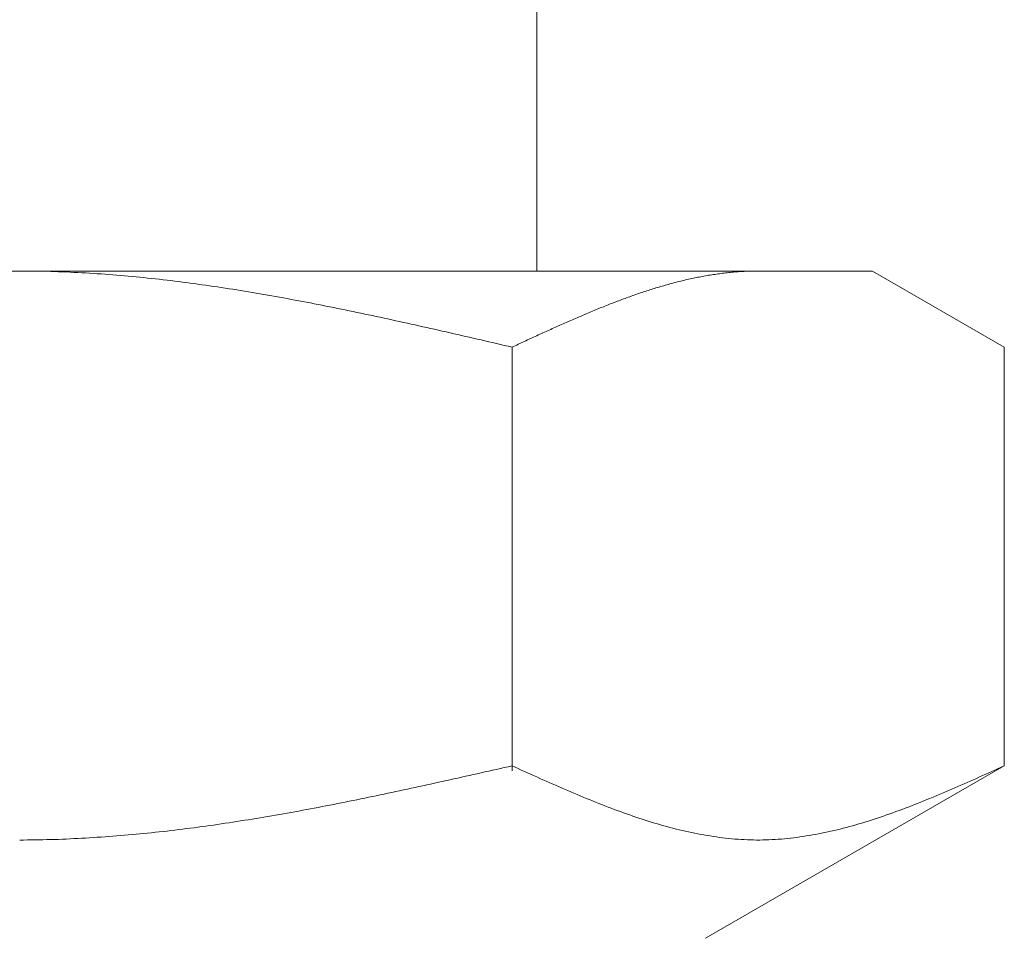
# Model space of a CAD drawing. Units: millimetres. Extents: x 4368 to 13890, y 7374 to 12431.
# Drawn here: x 11822 to 11835, y 8275 to 8288 of the extents above; entities that cross this region are included whole.
import ezdxf

# ---------------------------------------------------------------- set-up
doc = ezdxf.new("R2010")
doc.units = ezdxf.units.MM
doc.linetypes.add('実線', pattern=[0])
doc.layers.add('ガス管', color=7, linetype='Continuous')

msp = doc.modelspace()

# ---------------------------------------------------------------- linework, layer by layer
at = {"layer": 'ガス管', "color": 3, "linetype": '実線', "lineweight": 9, "ltscale": 0.001}
for p, q in [((11828.812, 8288.269), (11828.812, 8284.269)), ((11810.336, 8284.269), (11833.336, 8284.269)), ((11821.837, 8284.269), (11821.889, 8284.269)), ((11821.889, 8284.269), (11821.941, 8284.269)), ((11821.941, 8284.269), (11821.993, 8284.268)), ((11821.993, 8284.268), (11822.046, 8284.268)), ((11822.046, 8284.268), (11822.098, 8284.267)), ((11822.098, 8284.267), (11822.15, 8284.266)), ((11822.15, 8284.266), (11822.202, 8284.265)), ((11831.629, 8284.265), (11831.65, 8284.266)), ((11831.65, 8284.266), (11831.671, 8284.267)), ((11831.671, 8284.267), (11831.691, 8284.268)), ((11831.691, 8284.268), (11831.712, 8284.268)), ((11831.712, 8284.268), (11831.733, 8284.269)), ((11831.733, 8284.269), (11831.754, 8284.269)), ((11831.754, 8284.269), (11831.775, 8284.269)), ((11831.775, 8284.269), (11831.796, 8284.269)), ((11835.115, 8283.242), (11833.336, 8284.269)), ((11822.202, 8284.265), (11822.255, 8284.263)), ((11822.255, 8284.263), (11822.307, 8284.262)), ((11822.307, 8284.262), (11822.359, 8284.26)), ((11822.359, 8284.26), (11822.412, 8284.258)), ((11822.412, 8284.258), (11822.464, 8284.256)), ((11822.464, 8284.256), (11822.516, 8284.254)), ((11822.516, 8284.254), (11822.568, 8284.251)), ((11822.568, 8284.251), (11822.621, 8284.248)), ((11822.621, 8284.248), (11822.673, 8284.246)), ((11822.673, 8284.246), (11822.725, 8284.243)), ((11822.725, 8284.243), (11822.778, 8284.24)), ((11822.778, 8284.24), (11822.83, 8284.236)), ((11822.83, 8284.236), (11822.882, 8284.233)), ((11822.882, 8284.233), (11822.934, 8284.229)), ((11822.934, 8284.229), (11822.987, 8284.226)), ((11822.987, 8284.226), (11823.039, 8284.222)), ((11823.039, 8284.222), (11823.091, 8284.218)), ((11823.091, 8284.218), (11823.144, 8284.213)), ((11823.144, 8284.213), (11823.196, 8284.209)), ((11823.196, 8284.209), (11823.248, 8284.204)), ((11823.248, 8284.204), (11823.3, 8284.2)), ((11823.3, 8284.2), (11823.353, 8284.195)), ((11823.353, 8284.195), (11823.405, 8284.19)), ((11823.405, 8284.19), (11823.457, 8284.185)), ((11823.457, 8284.185), (11823.509, 8284.18)), ((11823.509, 8284.18), (11823.562, 8284.174)), ((11823.562, 8284.174), (11823.614, 8284.169)), ((11823.614, 8284.169), (11823.666, 8284.163)), ((11823.666, 8284.163), (11823.719, 8284.157)), ((11823.719, 8284.157), (11823.771, 8284.151)), ((11823.771, 8284.151), (11823.823, 8284.145)), ((11823.823, 8284.145), (11823.875, 8284.139)), ((11823.875, 8284.139), (11823.928, 8284.132)), ((11830.752, 8284.133), (11830.773, 8284.138)), ((11830.773, 8284.138), (11830.794, 8284.143)), ((11830.794, 8284.143), (11830.815, 8284.148)), ((11830.815, 8284.148), (11830.835, 8284.153)), ((11830.835, 8284.153), (11830.856, 8284.157)), ((11830.856, 8284.157), (11830.877, 8284.162)), ((11830.877, 8284.162), (11830.898, 8284.167)), ((11830.898, 8284.167), (11830.919, 8284.171)), ((11830.919, 8284.171), (11830.94, 8284.175)), ((11830.94, 8284.175), (11830.961, 8284.18)), ((11830.961, 8284.18), (11830.982, 8284.184)), ((11830.982, 8284.184), (11831.002, 8284.188)), ((11831.002, 8284.188), (11831.023, 8284.192)), ((11831.023, 8284.192), (11831.044, 8284.196)), ((11831.044, 8284.196), (11831.065, 8284.2)), ((11831.065, 8284.2), (11831.086, 8284.204)), ((11831.086, 8284.204), (11831.107, 8284.207)), ((11831.107, 8284.207), (11831.128, 8284.211)), ((11831.128, 8284.211), (11831.149, 8284.214)), ((11831.149, 8284.214), (11831.169, 8284.218)), ((11831.169, 8284.218), (11831.19, 8284.221)), ((11831.19, 8284.221), (11831.211, 8284.224)), ((11831.211, 8284.224), (11831.232, 8284.227)), ((11831.232, 8284.227), (11831.253, 8284.23)), ((11831.253, 8284.23), (11831.274, 8284.233)), ((11831.274, 8284.233), (11831.295, 8284.236)), ((11831.295, 8284.236), (11831.316, 8284.238)), ((11831.316, 8284.238), (11831.336, 8284.241)), ((11831.336, 8284.241), (11831.357, 8284.243)), ((11831.357, 8284.243), (11831.378, 8284.246)), ((11831.378, 8284.246), (11831.399, 8284.248)), ((11831.399, 8284.248), (11831.42, 8284.25)), ((11831.42, 8284.25), (11831.441, 8284.252)), ((11831.441, 8284.252), (11831.462, 8284.254)), ((11831.462, 8284.254), (11831.483, 8284.256)), ((11831.483, 8284.256), (11831.504, 8284.258)), ((11831.504, 8284.258), (11831.524, 8284.259)), ((11831.524, 8284.259), (11831.545, 8284.261)), ((11831.545, 8284.261), (11831.566, 8284.262)), ((11831.566, 8284.262), (11831.587, 8284.263)), ((11831.587, 8284.263), (11831.608, 8284.264)), ((11831.608, 8284.264), (11831.629, 8284.265)), ((11823.928, 8284.132), (11823.98, 8284.126)), ((11823.98, 8284.126), (11824.032, 8284.119)), ((11824.032, 8284.119), (11824.085, 8284.112)), ((11824.085, 8284.112), (11824.137, 8284.106)), ((11824.137, 8284.106), (11824.189, 8284.099)), ((11824.189, 8284.099), (11824.241, 8284.091)), ((11824.241, 8284.091), (11824.294, 8284.084)), ((11824.294, 8284.084), (11824.346, 8284.077)), ((11824.346, 8284.077), (11824.398, 8284.069)), ((11824.398, 8284.069), (11824.451, 8284.062)), ((11824.451, 8284.062), (11824.503, 8284.054)), ((11824.503, 8284.054), (11824.555, 8284.046)), ((11824.555, 8284.046), (11824.607, 8284.038)), ((11824.607, 8284.038), (11824.66, 8284.03)), ((11824.66, 8284.03), (11824.712, 8284.022)), ((11824.712, 8284.022), (11824.764, 8284.014)), ((11824.764, 8284.014), (11824.816, 8284.005)), ((11824.816, 8284.005), (11824.869, 8283.997)), ((11830.272, 8283.994), (11830.293, 8284.001)), ((11830.293, 8284.001), (11830.313, 8284.008)), ((11830.313, 8284.008), (11830.334, 8284.014)), ((11830.334, 8284.014), (11830.355, 8284.021)), ((11830.355, 8284.021), (11830.376, 8284.027)), ((11830.376, 8284.027), (11830.397, 8284.034)), ((11830.397, 8284.034), (11830.418, 8284.04)), ((11830.418, 8284.04), (11830.439, 8284.047)), ((11830.439, 8284.047), (11830.46, 8284.053)), ((11830.46, 8284.053), (11830.48, 8284.059)), ((11830.48, 8284.059), (11830.501, 8284.065)), ((11830.501, 8284.065), (11830.522, 8284.071)), ((11830.522, 8284.071), (11830.543, 8284.077)), ((11830.543, 8284.077), (11830.564, 8284.083)), ((11830.564, 8284.083), (11830.585, 8284.089)), ((11830.585, 8284.089), (11830.606, 8284.095)), ((11830.606, 8284.095), (11830.627, 8284.1)), ((11830.627, 8284.1), (11830.647, 8284.106)), ((11830.647, 8284.106), (11830.668, 8284.112)), ((11830.668, 8284.112), (11830.689, 8284.117)), ((11830.689, 8284.117), (11830.71, 8284.122)), ((11830.71, 8284.122), (11830.731, 8284.128)), ((11830.731, 8284.128), (11830.752, 8284.133)), ((11824.869, 8283.997), (11824.921, 8283.988)), ((11824.921, 8283.988), (11824.973, 8283.979)), ((11824.973, 8283.979), (11825.026, 8283.971)), ((11825.026, 8283.971), (11825.078, 8283.962)), ((11825.078, 8283.962), (11825.13, 8283.953)), ((11825.13, 8283.953), (11825.182, 8283.944)), ((11825.182, 8283.944), (11825.235, 8283.934)), ((11825.235, 8283.934), (11825.287, 8283.925)), ((11825.287, 8283.925), (11825.339, 8283.916)), ((11825.339, 8283.916), (11825.392, 8283.906)), ((11825.392, 8283.906), (11825.444, 8283.897)), ((11825.444, 8283.897), (11825.496, 8283.887)), ((11825.496, 8283.887), (11825.548, 8283.877)), ((11825.548, 8283.877), (11825.601, 8283.867)), ((11825.601, 8283.867), (11825.653, 8283.858)), ((11829.896, 8283.861), (11829.917, 8283.869)), ((11829.917, 8283.869), (11829.938, 8283.876)), ((11829.938, 8283.876), (11829.958, 8283.884)), ((11829.958, 8283.884), (11829.979, 8283.892)), ((11829.979, 8283.892), (11830, 8283.9)), ((11830, 8283.9), (11830.021, 8283.907)), ((11830.021, 8283.907), (11830.042, 8283.915)), ((11830.042, 8283.915), (11830.063, 8283.922)), ((11830.063, 8283.922), (11830.084, 8283.93)), ((11830.084, 8283.93), (11830.105, 8283.937)), ((11830.105, 8283.937), (11830.125, 8283.944)), ((11830.125, 8283.944), (11830.146, 8283.952)), ((11830.146, 8283.952), (11830.167, 8283.959)), ((11830.167, 8283.959), (11830.188, 8283.966)), ((11830.188, 8283.966), (11830.209, 8283.973)), ((11830.209, 8283.973), (11830.23, 8283.98)), ((11830.23, 8283.98), (11830.251, 8283.987)), ((11830.251, 8283.987), (11830.272, 8283.994)), ((11825.653, 8283.858), (11825.705, 8283.848)), ((11825.705, 8283.848), (11825.758, 8283.838)), ((11825.758, 8283.838), (11825.81, 8283.827)), ((11825.81, 8283.827), (11825.862, 8283.817)), ((11825.862, 8283.817), (11825.914, 8283.807)), ((11825.914, 8283.807), (11825.967, 8283.797)), ((11825.967, 8283.797), (11826.019, 8283.786)), ((11826.019, 8283.786), (11826.071, 8283.776)), ((11826.071, 8283.776), (11826.123, 8283.765)), ((11826.123, 8283.765), (11826.176, 8283.754)), ((11826.176, 8283.754), (11826.228, 8283.744)), ((11826.228, 8283.744), (11826.28, 8283.733)), ((11829.562, 8283.728), (11829.583, 8283.737)), ((11829.583, 8283.737), (11829.604, 8283.745)), ((11829.604, 8283.745), (11829.624, 8283.754)), ((11829.624, 8283.754), (11829.645, 8283.762)), ((11829.645, 8283.762), (11829.666, 8283.771)), ((11829.666, 8283.771), (11829.687, 8283.779)), ((11829.687, 8283.779), (11829.708, 8283.787)), ((11829.708, 8283.787), (11829.729, 8283.796)), ((11829.729, 8283.796), (11829.75, 8283.804)), ((11829.75, 8283.804), (11829.771, 8283.812)), ((11829.771, 8283.812), (11829.791, 8283.82)), ((11829.791, 8283.82), (11829.812, 8283.829)), ((11829.812, 8283.829), (11829.833, 8283.837)), ((11829.833, 8283.837), (11829.854, 8283.845)), ((11829.854, 8283.845), (11829.875, 8283.853)), ((11829.875, 8283.853), (11829.896, 8283.861)), ((11826.28, 8283.733), (11826.333, 8283.722)), ((11826.333, 8283.722), (11826.385, 8283.711)), ((11826.385, 8283.711), (11826.437, 8283.7)), ((11826.437, 8283.7), (11826.489, 8283.689)), ((11826.489, 8283.689), (11826.542, 8283.678)), ((11826.542, 8283.678), (11826.594, 8283.667)), ((11826.594, 8283.667), (11826.646, 8283.656)), ((11826.646, 8283.656), (11826.699, 8283.645)), ((11826.699, 8283.645), (11826.751, 8283.633)), ((11826.751, 8283.633), (11826.803, 8283.622)), ((11826.803, 8283.622), (11826.855, 8283.611)), ((11826.855, 8283.611), (11826.908, 8283.599)), ((11829.249, 8283.594), (11829.269, 8283.603)), ((11829.269, 8283.603), (11829.29, 8283.612)), ((11829.29, 8283.612), (11829.311, 8283.621)), ((11829.311, 8283.621), (11829.332, 8283.63)), ((11829.332, 8283.63), (11829.353, 8283.639)), ((11829.353, 8283.639), (11829.374, 8283.648)), ((11829.374, 8283.648), (11829.395, 8283.657)), ((11829.395, 8283.657), (11829.416, 8283.666)), ((11829.416, 8283.666), (11829.436, 8283.675)), ((11829.436, 8283.675), (11829.457, 8283.684)), ((11829.457, 8283.684), (11829.478, 8283.693)), ((11829.478, 8283.693), (11829.499, 8283.702)), ((11829.499, 8283.702), (11829.52, 8283.71)), ((11829.52, 8283.71), (11829.541, 8283.719)), ((11829.541, 8283.719), (11829.562, 8283.728)), ((11826.908, 8283.599), (11826.96, 8283.588)), ((11826.96, 8283.588), (11827.012, 8283.576)), ((11827.012, 8283.576), (11827.065, 8283.565)), ((11827.065, 8283.565), (11827.117, 8283.553)), ((11827.117, 8283.553), (11827.169, 8283.541)), ((11827.169, 8283.541), (11827.221, 8283.53)), ((11827.221, 8283.53), (11827.274, 8283.518)), ((11827.274, 8283.518), (11827.326, 8283.506)), ((11827.326, 8283.506), (11827.378, 8283.494)), ((11827.378, 8283.494), (11827.43, 8283.483)), ((11827.43, 8283.483), (11827.483, 8283.471)), ((11827.483, 8283.471), (11827.535, 8283.459)), ((11828.956, 8283.463), (11828.977, 8283.473)), ((11828.977, 8283.473), (11828.998, 8283.482)), ((11828.998, 8283.482), (11829.019, 8283.492)), ((11829.019, 8283.492), (11829.04, 8283.501)), ((11829.04, 8283.501), (11829.061, 8283.51)), ((11829.061, 8283.51), (11829.082, 8283.52)), ((11829.082, 8283.52), (11829.102, 8283.529)), ((11829.102, 8283.529), (11829.123, 8283.539)), ((11829.123, 8283.539), (11829.144, 8283.548)), ((11829.144, 8283.548), (11829.165, 8283.557)), ((11829.165, 8283.557), (11829.186, 8283.566)), ((11829.186, 8283.566), (11829.207, 8283.576)), ((11829.207, 8283.576), (11829.228, 8283.585)), ((11829.228, 8283.585), (11829.249, 8283.594)), ((11827.535, 8283.459), (11827.587, 8283.447)), ((11827.587, 8283.447), (11827.64, 8283.435)), ((11827.64, 8283.435), (11827.692, 8283.423)), ((11827.692, 8283.423), (11827.744, 8283.411)), ((11827.744, 8283.411), (11827.796, 8283.399)), ((11827.796, 8283.399), (11827.849, 8283.387)), ((11827.849, 8283.387), (11827.901, 8283.375)), ((11827.901, 8283.375), (11827.953, 8283.363)), ((11827.953, 8283.363), (11828.006, 8283.351)), ((11828.006, 8283.351), (11828.058, 8283.339)), ((11828.058, 8283.339), (11828.11, 8283.327)), ((11828.664, 8283.329), (11828.685, 8283.339)), ((11828.685, 8283.339), (11828.706, 8283.348)), ((11828.706, 8283.348), (11828.727, 8283.358)), ((11828.727, 8283.358), (11828.747, 8283.368)), ((11828.747, 8283.368), (11828.768, 8283.377)), ((11828.768, 8283.377), (11828.789, 8283.387)), ((11828.789, 8283.387), (11828.81, 8283.396)), ((11828.81, 8283.396), (11828.831, 8283.406)), ((11828.831, 8283.406), (11828.852, 8283.416)), ((11828.852, 8283.416), (11828.873, 8283.425)), ((11828.873, 8283.425), (11828.894, 8283.435)), ((11828.894, 8283.435), (11828.915, 8283.444)), ((11828.915, 8283.444), (11828.935, 8283.454)), ((11828.935, 8283.454), (11828.956, 8283.463)), ((11828.11, 8283.327), (11828.162, 8283.315)), ((11828.162, 8283.315), (11828.215, 8283.303)), ((11828.215, 8283.303), (11828.267, 8283.29)), ((11828.267, 8283.29), (11828.319, 8283.278)), ((11828.319, 8283.278), (11828.371, 8283.266)), ((11828.371, 8283.266), (11828.424, 8283.254)), ((11828.424, 8283.254), (11828.476, 8283.242)), ((11828.476, 8283.242), (11828.497, 8283.252)), ((11828.476, 8277.53), (11828.476, 8283.242)), ((11828.497, 8283.252), (11828.518, 8283.261)), ((11828.518, 8283.261), (11828.539, 8283.271)), ((11828.539, 8283.271), (11828.56, 8283.281)), ((11828.56, 8283.281), (11828.58, 8283.29)), ((11828.58, 8283.29), (11828.601, 8283.3)), ((11828.601, 8283.3), (11828.622, 8283.31)), ((11828.622, 8283.31), (11828.643, 8283.319)), ((11828.643, 8283.319), (11828.664, 8283.329)), ((11835.115, 8277.595), (11835.115, 8283.242)), ((11828.006, 8277.489), (11828.058, 8277.501)), ((11828.058, 8277.501), (11828.11, 8277.513)), ((11828.11, 8277.513), (11828.162, 8277.524)), ((11828.162, 8277.524), (11828.215, 8277.536)), ((11828.215, 8277.536), (11828.267, 8277.548)), ((11828.267, 8277.548), (11828.319, 8277.56)), ((11828.319, 8277.56), (11828.371, 8277.572)), ((11828.371, 8277.572), (11828.424, 8277.583)), ((11828.424, 8277.583), (11828.476, 8277.595)), ((11828.476, 8277.595), (11828.518, 8277.576)), ((11828.518, 8277.576), (11828.56, 8277.558)), ((11828.56, 8277.558), (11828.601, 8277.539)), ((11828.601, 8277.539), (11828.643, 8277.52)), ((11828.643, 8277.52), (11828.685, 8277.501)), ((11828.685, 8277.501), (11828.727, 8277.482)), ((11835.115, 8277.595), (11831.086, 8275.269)), ((11834.865, 8277.482), (11834.907, 8277.501)), ((11834.907, 8277.501), (11834.949, 8277.52)), ((11834.949, 8277.52), (11834.99, 8277.539)), ((11834.99, 8277.539), (11835.032, 8277.558)), ((11835.032, 8277.558), (11835.074, 8277.576)), ((11835.074, 8277.576), (11835.116, 8277.595)), ((11827.378, 8277.35), (11827.43, 8277.361)), ((11827.43, 8277.361), (11827.483, 8277.373)), ((11827.483, 8277.373), (11827.535, 8277.384)), ((11827.535, 8277.384), (11827.587, 8277.396)), ((11827.587, 8277.396), (11827.64, 8277.407)), ((11827.64, 8277.407), (11827.692, 8277.419)), ((11827.692, 8277.419), (11827.744, 8277.431)), ((11827.744, 8277.431), (11827.796, 8277.442)), ((11827.796, 8277.442), (11827.849, 8277.454)), ((11827.849, 8277.454), (11827.901, 8277.466)), ((11827.901, 8277.466), (11827.953, 8277.477)), ((11827.953, 8277.477), (11828.006, 8277.489)), ((11828.727, 8277.482), (11828.768, 8277.464)), ((11828.768, 8277.464), (11828.81, 8277.445)), ((11828.81, 8277.445), (11828.852, 8277.426)), ((11828.852, 8277.426), (11828.894, 8277.408)), ((11828.894, 8277.408), (11828.935, 8277.389)), ((11828.935, 8277.389), (11828.977, 8277.371)), ((11828.977, 8277.371), (11829.019, 8277.352)), ((11834.573, 8277.352), (11834.614, 8277.371)), ((11834.614, 8277.371), (11834.656, 8277.389)), ((11834.656, 8277.389), (11834.698, 8277.408)), ((11834.698, 8277.408), (11834.74, 8277.426)), ((11834.74, 8277.426), (11834.782, 8277.445)), ((11834.782, 8277.445), (11834.823, 8277.464)), ((11834.823, 8277.464), (11834.865, 8277.482)), ((11826.803, 8277.225), (11826.855, 8277.236)), ((11826.855, 8277.236), (11826.908, 8277.248)), ((11826.908, 8277.248), (11826.96, 8277.259)), ((11826.96, 8277.259), (11827.012, 8277.27)), ((11827.012, 8277.27), (11827.065, 8277.281)), ((11827.065, 8277.281), (11827.117, 8277.292)), ((11827.117, 8277.292), (11827.169, 8277.304)), ((11827.169, 8277.304), (11827.221, 8277.315)), ((11827.221, 8277.315), (11827.274, 8277.327)), ((11827.274, 8277.327), (11827.326, 8277.338)), ((11827.326, 8277.338), (11827.378, 8277.35)), ((11829.019, 8277.352), (11829.061, 8277.334)), ((11829.061, 8277.334), (11829.102, 8277.316)), ((11829.102, 8277.316), (11829.144, 8277.297)), ((11829.144, 8277.297), (11829.186, 8277.279)), ((11829.186, 8277.279), (11829.228, 8277.261)), ((11829.228, 8277.261), (11829.269, 8277.244)), ((11829.269, 8277.244), (11829.311, 8277.226)), ((11834.28, 8277.226), (11834.322, 8277.244)), ((11834.322, 8277.244), (11834.364, 8277.261)), ((11834.364, 8277.261), (11834.406, 8277.279)), ((11834.406, 8277.279), (11834.447, 8277.297)), ((11834.447, 8277.297), (11834.489, 8277.316)), ((11834.489, 8277.316), (11834.531, 8277.334)), ((11834.531, 8277.334), (11834.573, 8277.352)), ((11826.123, 8277.086), (11826.176, 8277.096)), ((11826.176, 8277.096), (11826.228, 8277.107)), ((11826.228, 8277.107), (11826.28, 8277.117)), ((11826.28, 8277.117), (11826.333, 8277.128)), ((11826.333, 8277.128), (11826.385, 8277.138)), ((11826.385, 8277.138), (11826.437, 8277.149)), ((11826.437, 8277.149), (11826.489, 8277.16)), ((11826.489, 8277.16), (11826.542, 8277.171)), ((11826.542, 8277.171), (11826.594, 8277.181)), ((11826.594, 8277.181), (11826.646, 8277.192)), ((11826.646, 8277.192), (11826.699, 8277.203)), ((11826.699, 8277.203), (11826.751, 8277.214)), ((11826.751, 8277.214), (11826.803, 8277.225)), ((11829.311, 8277.226), (11829.353, 8277.208)), ((11829.353, 8277.208), (11829.395, 8277.191)), ((11829.395, 8277.191), (11829.436, 8277.173)), ((11829.436, 8277.173), (11829.478, 8277.156)), ((11829.478, 8277.156), (11829.52, 8277.139)), ((11829.52, 8277.139), (11829.562, 8277.122)), ((11829.562, 8277.122), (11829.604, 8277.105)), ((11829.604, 8277.105), (11829.645, 8277.089)), ((11833.946, 8277.089), (11833.988, 8277.105)), ((11833.988, 8277.105), (11834.03, 8277.122)), ((11834.03, 8277.122), (11834.072, 8277.139)), ((11834.072, 8277.139), (11834.113, 8277.156)), ((11834.113, 8277.156), (11834.155, 8277.173)), ((11834.155, 8277.173), (11834.197, 8277.191)), ((11834.197, 8277.191), (11834.239, 8277.208)), ((11834.239, 8277.208), (11834.28, 8277.226)), ((11825.444, 8276.958), (11825.496, 8276.967)), ((11825.496, 8276.967), (11825.548, 8276.977)), ((11825.548, 8276.977), (11825.601, 8276.986)), ((11825.601, 8276.986), (11825.653, 8276.996)), ((11825.653, 8276.996), (11825.705, 8277.006)), ((11825.705, 8277.006), (11825.758, 8277.015)), ((11825.758, 8277.015), (11825.81, 8277.025)), ((11825.81, 8277.025), (11825.862, 8277.035)), ((11825.862, 8277.035), (11825.914, 8277.045)), ((11825.914, 8277.045), (11825.967, 8277.055)), ((11825.967, 8277.055), (11826.019, 8277.066)), ((11826.019, 8277.066), (11826.071, 8277.076)), ((11826.071, 8277.076), (11826.123, 8277.086)), ((11829.645, 8277.089), (11829.687, 8277.072)), ((11829.687, 8277.072), (11829.729, 8277.056)), ((11829.729, 8277.056), (11829.771, 8277.04)), ((11829.771, 8277.04), (11829.812, 8277.024)), ((11829.812, 8277.024), (11829.854, 8277.008)), ((11829.854, 8277.008), (11829.896, 8276.993)), ((11829.896, 8276.993), (11829.938, 8276.978)), ((11829.938, 8276.978), (11829.979, 8276.962)), ((11829.979, 8276.962), (11830.021, 8276.948)), ((11833.571, 8276.948), (11833.612, 8276.962)), ((11833.612, 8276.962), (11833.654, 8276.978)), ((11833.654, 8276.978), (11833.696, 8276.993)), ((11833.696, 8276.993), (11833.738, 8277.008)), ((11833.738, 8277.008), (11833.779, 8277.024)), ((11833.779, 8277.024), (11833.821, 8277.04)), ((11833.821, 8277.04), (11833.863, 8277.056)), ((11833.863, 8277.056), (11833.905, 8277.072)), ((11833.905, 8277.072), (11833.946, 8277.089)), ((11824.66, 8276.828), (11824.712, 8276.836)), ((11824.712, 8276.836), (11824.764, 8276.844)), ((11824.764, 8276.844), (11824.816, 8276.852)), ((11824.816, 8276.852), (11824.869, 8276.861)), ((11824.869, 8276.861), (11824.921, 8276.869)), ((11824.921, 8276.869), (11824.973, 8276.877)), ((11824.973, 8276.877), (11825.026, 8276.886)), ((11825.026, 8276.886), (11825.078, 8276.895)), ((11825.078, 8276.895), (11825.13, 8276.903)), ((11825.13, 8276.903), (11825.182, 8276.912)), ((11825.182, 8276.912), (11825.235, 8276.921)), ((11825.235, 8276.921), (11825.287, 8276.93)), ((11825.287, 8276.93), (11825.339, 8276.939)), ((11825.339, 8276.939), (11825.392, 8276.949)), ((11825.392, 8276.949), (11825.444, 8276.958)), ((11830.021, 8276.948), (11830.063, 8276.933)), ((11830.063, 8276.933), (11830.105, 8276.918)), ((11830.105, 8276.918), (11830.146, 8276.904)), ((11830.146, 8276.904), (11830.188, 8276.89)), ((11830.188, 8276.89), (11830.23, 8276.877)), ((11830.23, 8276.877), (11830.272, 8276.863)), ((11830.272, 8276.863), (11830.313, 8276.85)), ((11830.313, 8276.85), (11830.355, 8276.837)), ((11830.355, 8276.837), (11830.397, 8276.824)), ((11833.195, 8276.824), (11833.236, 8276.837)), ((11833.236, 8276.837), (11833.278, 8276.85)), ((11833.278, 8276.85), (11833.32, 8276.863)), ((11833.32, 8276.863), (11833.362, 8276.877)), ((11833.362, 8276.877), (11833.404, 8276.89)), ((11833.404, 8276.89), (11833.445, 8276.904)), ((11833.445, 8276.904), (11833.487, 8276.918)), ((11833.487, 8276.918), (11833.529, 8276.933)), ((11833.529, 8276.933), (11833.571, 8276.948)), ((11823.614, 8276.693), (11823.666, 8276.699)), ((11823.666, 8276.699), (11823.719, 8276.704)), ((11823.719, 8276.704), (11823.771, 8276.71)), ((11823.771, 8276.71), (11823.823, 8276.716)), ((11823.823, 8276.716), (11823.875, 8276.722)), ((11823.875, 8276.722), (11823.928, 8276.728)), ((11823.928, 8276.728), (11823.98, 8276.735)), ((11823.98, 8276.735), (11824.032, 8276.741)), ((11824.032, 8276.741), (11824.085, 8276.748)), ((11824.085, 8276.748), (11824.137, 8276.755)), ((11824.137, 8276.755), (11824.189, 8276.761)), ((11824.189, 8276.761), (11824.241, 8276.768)), ((11824.241, 8276.768), (11824.294, 8276.775)), ((11824.294, 8276.775), (11824.346, 8276.783)), ((11824.346, 8276.783), (11824.398, 8276.79)), ((11824.398, 8276.79), (11824.451, 8276.797)), ((11824.451, 8276.797), (11824.503, 8276.805)), ((11824.503, 8276.805), (11824.555, 8276.812)), ((11824.555, 8276.812), (11824.607, 8276.82)), ((11824.607, 8276.82), (11824.66, 8276.828)), ((11830.397, 8276.824), (11830.439, 8276.812)), ((11830.439, 8276.812), (11830.48, 8276.8)), ((11830.48, 8276.8), (11830.522, 8276.788)), ((11830.522, 8276.788), (11830.564, 8276.776)), ((11830.564, 8276.776), (11830.606, 8276.765)), ((11830.606, 8276.765), (11830.647, 8276.754)), ((11830.647, 8276.754), (11830.689, 8276.743)), ((11830.689, 8276.743), (11830.731, 8276.733)), ((11830.731, 8276.733), (11830.773, 8276.723)), ((11830.773, 8276.723), (11830.815, 8276.713)), ((11830.815, 8276.713), (11830.856, 8276.704)), ((11830.856, 8276.704), (11830.898, 8276.695)), ((11832.694, 8276.695), (11832.735, 8276.704)), ((11832.735, 8276.704), (11832.777, 8276.713)), ((11832.777, 8276.713), (11832.819, 8276.723)), ((11832.819, 8276.723), (11832.861, 8276.733)), ((11832.861, 8276.733), (11832.902, 8276.743)), ((11832.902, 8276.743), (11832.944, 8276.754)), ((11832.944, 8276.754), (11832.986, 8276.765)), ((11832.986, 8276.765), (11833.028, 8276.776)), ((11833.028, 8276.776), (11833.069, 8276.788)), ((11833.069, 8276.788), (11833.111, 8276.8)), ((11833.111, 8276.8), (11833.153, 8276.812)), ((11833.153, 8276.812), (11833.195, 8276.824)), ((11821.837, 8276.595), (11821.889, 8276.595)), ((11821.889, 8276.595), (11821.941, 8276.596)), ((11821.941, 8276.596), (11821.993, 8276.596)), ((11821.993, 8276.596), (11822.046, 8276.597)), ((11822.046, 8276.597), (11822.098, 8276.598)), ((11822.098, 8276.598), (11822.15, 8276.599)), ((11822.15, 8276.599), (11822.202, 8276.6)), ((11822.202, 8276.6), (11822.255, 8276.601)), ((11822.255, 8276.601), (11822.307, 8276.603)), ((11822.307, 8276.603), (11822.359, 8276.604)), ((11822.359, 8276.604), (11822.412, 8276.606)), ((11822.412, 8276.606), (11822.464, 8276.608)), ((11822.464, 8276.608), (11822.516, 8276.61)), ((11822.516, 8276.61), (11822.568, 8276.613)), ((11822.568, 8276.613), (11822.621, 8276.615)), ((11822.621, 8276.615), (11822.673, 8276.618)), ((11822.673, 8276.618), (11822.725, 8276.621)), ((11822.725, 8276.621), (11822.778, 8276.624)), ((11822.778, 8276.624), (11822.83, 8276.627)), ((11822.83, 8276.627), (11822.882, 8276.631)), ((11822.882, 8276.631), (11822.934, 8276.634)), ((11822.934, 8276.634), (11822.987, 8276.638)), ((11822.987, 8276.638), (11823.039, 8276.642)), ((11823.039, 8276.642), (11823.091, 8276.645)), ((11823.091, 8276.645), (11823.144, 8276.65)), ((11823.144, 8276.65), (11823.196, 8276.654)), ((11823.196, 8276.654), (11823.248, 8276.658)), ((11823.248, 8276.658), (11823.3, 8276.663)), ((11823.3, 8276.663), (11823.353, 8276.668)), ((11823.353, 8276.668), (11823.405, 8276.672)), ((11823.405, 8276.672), (11823.457, 8276.677)), ((11823.457, 8276.677), (11823.509, 8276.683)), ((11823.509, 8276.683), (11823.562, 8276.688)), ((11823.562, 8276.688), (11823.614, 8276.693)), ((11830.898, 8276.695), (11830.94, 8276.686)), ((11830.94, 8276.686), (11830.982, 8276.678)), ((11830.982, 8276.678), (11831.023, 8276.67)), ((11831.023, 8276.67), (11831.065, 8276.663)), ((11831.065, 8276.663), (11831.107, 8276.655)), ((11831.107, 8276.655), (11831.149, 8276.649)), ((11831.149, 8276.649), (11831.19, 8276.642)), ((11831.19, 8276.642), (11831.232, 8276.636)), ((11831.232, 8276.636), (11831.274, 8276.63)), ((11831.274, 8276.63), (11831.316, 8276.625)), ((11831.316, 8276.625), (11831.357, 8276.62)), ((11831.357, 8276.62), (11831.399, 8276.616)), ((11831.399, 8276.616), (11831.441, 8276.612)), ((11831.441, 8276.612), (11831.483, 8276.608)), ((11831.483, 8276.608), (11831.524, 8276.605)), ((11831.524, 8276.605), (11831.566, 8276.602)), ((11831.566, 8276.602), (11831.608, 8276.6)), ((11831.608, 8276.6), (11831.65, 8276.598)), ((11831.65, 8276.598), (11831.691, 8276.597)), ((11831.691, 8276.597), (11831.733, 8276.596)), ((11831.733, 8276.596), (11831.775, 8276.595)), ((11831.775, 8276.595), (11831.817, 8276.595)), ((11831.817, 8276.595), (11831.858, 8276.596)), ((11831.858, 8276.596), (11831.9, 8276.597)), ((11831.9, 8276.597), (11831.942, 8276.598)), ((11831.942, 8276.598), (11831.984, 8276.6)), ((11831.984, 8276.6), (11832.025, 8276.602)), ((11832.025, 8276.602), (11832.067, 8276.605)), ((11832.067, 8276.605), (11832.109, 8276.608)), ((11832.109, 8276.608), (11832.151, 8276.612)), ((11832.151, 8276.612), (11832.193, 8276.616)), ((11832.193, 8276.616), (11832.234, 8276.62)), ((11832.234, 8276.62), (11832.276, 8276.625)), ((11832.276, 8276.625), (11832.318, 8276.63)), ((11832.318, 8276.63), (11832.36, 8276.636)), ((11832.36, 8276.636), (11832.401, 8276.642)), ((11832.401, 8276.642), (11832.443, 8276.649)), ((11832.443, 8276.649), (11832.485, 8276.655)), ((11832.485, 8276.655), (11832.527, 8276.663)), ((11832.527, 8276.663), (11832.568, 8276.67)), ((11832.568, 8276.67), (11832.61, 8276.678)), ((11832.61, 8276.678), (11832.652, 8276.686)), ((11832.652, 8276.686), (11832.694, 8276.695))]:
    msp.add_line(p, q, dxfattribs=at)

doc.saveas('drawing.dxf')
